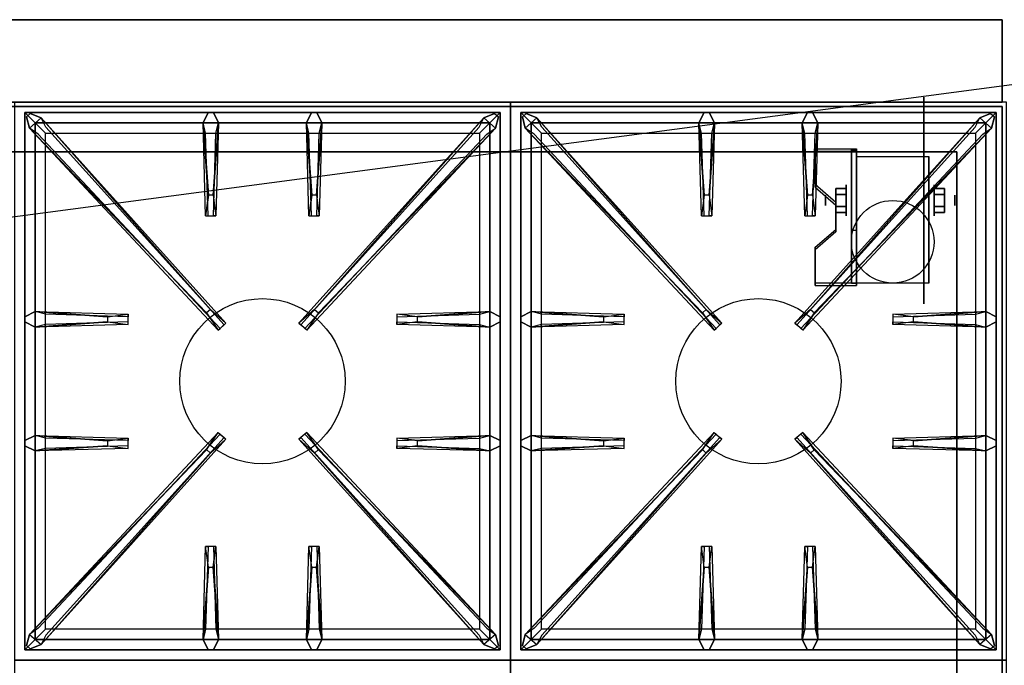
# Model space of a CAD drawing. Extents: x -155 to 155, y -20 to 20.
# Drawn here: x 119 to 143, y 5 to 20 of the extents above; entities that cross this region are included whole.
import ezdxf

# ---------------------------------------------------------------- set-up
doc = ezdxf.new("R2010")
doc.units = 0
doc.layers.get('DEFPOINTS').update_dxf_attribs({"linetype": 'CONTINUOUS'})
for name, color, linetype in [('3D', 254, 'CONTINUOUS'), ('3D-BLACK', 250, 'CONTINUOUS'), ('3D-CASTIRON', 251, 'CONTINUOUS'), ('3D-FLAT', 7, 'CONTINUOUS'), ('3D-NON', 43, 'CONTINUOUS'), ('3D-VHC', 1, 'CONTINUOUS')]:
    doc.layers.add(name, color=color, linetype=linetype)

msp = doc.modelspace()

# ---------------------------------------------------------------- linework, layer by layer
at = {"layer": '3D', "extrusion": (1, 0, 0)}
for centre, radius in [((16.125, 2.5, 139.125), 0.375), ((16.125, 2.5, 138.625), 0.125)]:
    msp.add_circle(centre, radius, dxfattribs=at)
at = {"layer": '3D', "extrusion": (-1, 0, 0)}
for centre, radius in [((-16.125, 2.5, -141.25), 0.375), ((-16.125, 2.5, -141.75), 0.125)]:
    msp.add_circle(centre, radius, dxfattribs=at)
at = {"layer": '3D', "extrusion": (1, 0, 0)}
for centre in [(16.125, 2.5, 139.375), (16.125, 2.5, 141.125)]:
    msp.add_arc(centre, 1.061, 225, 0, dxfattribs=at)
at = {"layer": '3D'}
for points in [[(139.375, 17.374, 4.087), (139.375, 17.311, 4.195), (138.375, 17.311, 4.195), (138.375, 17.374, 4.087)], [(139.375, 17.374, 4.087), (139.375, 14.126, 2.212), (139.25, 14.126, 2.212), (139.25, 17.374, 4.087)], [(139.375, 17.374, 4.087), (139.375, 17.349, 2.629), (139.25, 17.349, 2.629), (139.25, 17.374, 4.087)], [(139.375, 17.349, 2.629), (139.375, 15.401, 1.504), (139.25, 15.401, 1.504), (139.25, 17.349, 2.629)], [(138.375, 16.508, 3.587), (138.375, 16.445, 3.695), (138.875, 16.012, 3.445), (138.875, 16.075, 3.337)], [(138.875, 16.269, 2.25), (139.125, 16.269, 2.25), (139.125, 16.414, 2.5), (138.875, 16.414, 2.5)], [(138.875, 16.414, 2.5), (139.125, 16.414, 2.5), (139.125, 16.269, 2.75), (138.875, 16.269, 2.75)], [(141.5, 16.269, 2.75), (141.25, 16.269, 2.75), (141.25, 16.414, 2.5), (141.5, 16.414, 2.5)], [(141.5, 16.414, 2.5), (141.25, 16.414, 2.5), (141.25, 16.269, 2.25), (141.5, 16.269, 2.25)], [(138.875, 15.981, 2.75), (139.125, 15.981, 2.75), (139.125, 15.836, 2.5), (138.875, 15.836, 2.5)], [(138.875, 15.836, 2.5), (139.125, 15.836, 2.5), (139.125, 15.981, 2.25), (138.875, 15.981, 2.25)], [(141.5, 15.981, 2.25), (141.25, 15.981, 2.25), (141.25, 15.836, 2.5), (141.5, 15.836, 2.5)], [(141.5, 15.836, 2.5), (141.25, 15.836, 2.5), (141.25, 15.981, 2.75), (141.5, 15.981, 2.75)], [(138.875, 15.425, 2.962), (138.875, 15.363, 3.07), (138.375, 14.93, 2.82), (138.375, 14.992, 2.712)], [(139.375, 14.126, 2.212), (139.375, 15.401, 1.504), (139.25, 15.401, 1.504), (139.25, 14.126, 2.212)], [(138.375, 14.126, 2.212), (138.375, 14.064, 2.32), (139.375, 14.064, 2.32), (139.375, 14.126, 2.212)]]:
    msp.add_3dface(points, dxfattribs=at)
at = {"layer": '3D', "invisible_edges": 15}
for points in [[(139.375, 17.374, 4.087), (138.375, 17.374, 4.087), (138.375, 16.508, 3.587), (139.375, 16.508, 3.587)], [(139.375, 17.311, 4.195), (138.375, 17.311, 4.195), (138.375, 16.445, 3.695), (139.375, 16.445, 3.695)], [(138.875, 16.075, 3.337), (139.375, 16.075, 3.337), (139.375, 16.508, 3.587), (138.375, 16.508, 3.587)], [(138.875, 16.012, 3.445), (139.375, 16.012, 3.445), (139.375, 16.445, 3.695), (138.375, 16.445, 3.695)], [(139.375, 16.075, 3.337), (138.875, 16.075, 3.337), (138.875, 15.425, 2.962), (139.375, 15.425, 2.962)], [(139.375, 16.012, 3.445), (138.875, 16.012, 3.445), (138.875, 15.363, 3.07), (139.375, 15.363, 3.07)], [(138.375, 14.992, 2.712), (139.375, 14.992, 2.712), (139.375, 15.425, 2.962), (138.875, 15.425, 2.962)], [(138.375, 14.93, 2.82), (139.375, 14.93, 2.82), (139.375, 15.363, 3.07), (138.875, 15.363, 3.07)], [(139.375, 14.992, 2.712), (138.375, 14.992, 2.712), (138.375, 14.126, 2.212), (139.375, 14.126, 2.212)], [(139.375, 14.93, 2.82), (138.375, 14.93, 2.82), (138.375, 14.064, 2.32), (139.375, 14.064, 2.32)]]:
    msp.add_3dface(points, dxfattribs=at)
at = {"layer": '3D-BLACK', "extrusion": (-1, 0, 0)}
msp.add_circle((-16.125, 2.5, -141), 2.5, dxfattribs=at)
at = {"layer": '3D-CASTIRON'}
for centre in [(125, 11.75, 35.2), (137, 11.75, 35.2)]:
    msp.add_circle(centre, 2, dxfattribs=at)
for points in [[(131, 18.5, 35), (119, 18.5, 35), (119, 5, 35), (131, 5, 35)], [(143, 18.5, 35), (131, 18.5, 35), (131, 5, 35), (143, 5, 35)], [(119.25, 18.25, 35.375), (119.25, 5.25, 35.375), (119.5, 5.5, 35.375), (119.5, 18, 35.375)], [(130.75, 18.25, 35.375), (119.25, 18.25, 35.375), (119.5, 18, 35.375), (130.5, 18, 35.375)], [(119.25, 18.25, 35), (119.25, 5.25, 35), (119.25, 5.25, 35.375), (119.25, 18.25, 35.375)], [(130.75, 18.25, 35), (119.25, 18.25, 35), (119.25, 18.25, 35.375), (130.75, 18.25, 35.375)], [(123.647, 13.408, 36), (119.359, 17.876, 36), (119.288, 18.146, 35.375), (119.359, 17.876, 35.375)], [(119.641, 18.124, 35.375), (124.117, 13.154, 35.375), (124.07, 13.113, 35.25), (119.759, 17.895, 35)], [(123.69, 16.25, 36), (123.562, 18, 36), (123.688, 18.25, 35.375), (123.562, 18, 35.375)], [(130.359, 18.124, 35.375), (125.883, 13.154, 35.375), (125.93, 13.113, 35.25), (130.241, 17.895, 35)], [(126.19, 16.25, 36), (126.062, 18, 36), (126.188, 18.25, 35.375), (126.062, 18, 35.375)], [(126.353, 13.408, 36), (130.641, 17.876, 36), (130.712, 18.146, 35.375), (130.641, 17.876, 35.375)], [(130.75, 5.25, 35.375), (130.75, 18.25, 35.375), (130.5, 18, 35.375), (130.5, 5.5, 35.375)], [(130.75, 5.25, 35), (130.75, 18.25, 35), (130.75, 18.25, 35.375), (130.75, 5.25, 35.375)], [(131.25, 18.25, 35.375), (131.25, 5.25, 35.375), (131.5, 5.5, 35.375), (131.5, 18, 35.375)], [(142.75, 18.25, 35.375), (131.25, 18.25, 35.375), (131.5, 18, 35.375), (142.5, 18, 35.375)], [(131.25, 18.25, 35), (131.25, 5.25, 35), (131.25, 5.25, 35.375), (131.25, 18.25, 35.375)], [(142.75, 18.25, 35), (131.25, 18.25, 35), (131.25, 18.25, 35.375), (142.75, 18.25, 35.375)], [(135.647, 13.408, 36), (131.359, 17.876, 36), (131.288, 18.146, 35.375), (131.359, 17.876, 35.375)], [(131.641, 18.124, 35.375), (136.117, 13.154, 35.375), (136.07, 13.113, 35.25), (131.759, 17.895, 35)], [(135.69, 16.25, 36), (135.562, 18, 36), (135.688, 18.25, 35.375), (135.562, 18, 35.375)], [(142.359, 18.124, 35.375), (137.883, 13.154, 35.375), (137.93, 13.113, 35.25), (142.241, 17.895, 35)], [(138.19, 16.25, 36), (138.062, 18, 36), (138.188, 18.25, 35.375), (138.062, 18, 35.375)], [(138.353, 13.408, 36), (142.641, 17.876, 36), (142.712, 18.146, 35.375), (142.641, 17.876, 35.375)], [(142.75, 5.25, 35.375), (142.75, 18.25, 35.375), (142.5, 18, 35.375), (142.5, 5.5, 35.375)], [(142.75, 5.25, 35), (142.75, 18.25, 35), (142.75, 18.25, 35.375), (142.75, 5.25, 35.375)], [(119.5, 18, 35.375), (119.5, 5.5, 35.375), (119.75, 5.75, 35), (119.75, 17.75, 35)], [(130.5, 18, 35.375), (119.5, 18, 35.375), (119.75, 17.75, 35), (130.25, 17.75, 35)], [(123.938, 18, 35.375), (123.875, 15.75, 35.375), (123.812, 15.75, 35.25), (123.875, 17.75, 35)], [(126.438, 18, 35.375), (126.375, 15.75, 35.375), (126.312, 15.75, 35.25), (126.375, 17.75, 35)], [(130.5, 5.5, 35.375), (130.5, 18, 35.375), (130.25, 17.75, 35), (130.25, 5.75, 35)], [(131.5, 18, 35.375), (131.5, 5.5, 35.375), (131.75, 5.75, 35), (131.75, 17.75, 35)], [(142.5, 18, 35.375), (131.5, 18, 35.375), (131.75, 17.75, 35), (142.25, 17.75, 35)], [(135.938, 18, 35.375), (135.875, 15.75, 35.375), (135.812, 15.75, 35.25), (135.875, 17.75, 35)], [(138.438, 18, 35.375), (138.375, 15.75, 35.375), (138.312, 15.75, 35.25), (138.375, 17.75, 35)], [(142.5, 5.5, 35.375), (142.5, 18, 35.375), (142.25, 17.75, 35), (142.25, 5.75, 35)], [(119.5, 13.438, 35.375), (121.75, 13.375, 35.375), (121.75, 13.312, 35.25), (119.75, 13.375, 35)], [(128.75, 13.31, 36), (130.5, 13.438, 36), (130.75, 13.312, 35.375), (130.5, 13.438, 35.375)], [(131.5, 13.438, 35.375), (133.75, 13.375, 35.375), (133.75, 13.312, 35.25), (131.75, 13.375, 35)], [(140.75, 13.31, 36), (142.5, 13.438, 36), (142.75, 13.312, 35.375), (142.5, 13.438, 35.375)], [(121.25, 13.19, 36), (119.5, 13.062, 36), (119.25, 13.188, 35.375), (119.5, 13.062, 35.375)], [(130.5, 13.062, 35.375), (128.25, 13.125, 35.375), (128.25, 13.188, 35.25), (130.25, 13.125, 35)], [(133.25, 13.19, 36), (131.5, 13.062, 36), (131.25, 13.188, 35.375), (131.5, 13.062, 35.375)], [(142.5, 13.062, 35.375), (140.25, 13.125, 35.375), (140.25, 13.188, 35.25), (142.25, 13.125, 35)], [(119.5, 10.438, 35.375), (121.75, 10.375, 35.375), (121.75, 10.312, 35.25), (119.75, 10.375, 35)], [(119.641, 5.376, 35.375), (124.117, 10.346, 35.375), (124.07, 10.387, 35.25), (119.759, 5.605, 35)], [(130.359, 5.376, 35.375), (125.883, 10.346, 35.375), (125.93, 10.387, 35.25), (130.241, 5.605, 35)], [(128.75, 10.31, 36), (130.5, 10.438, 36), (130.75, 10.312, 35.375), (130.5, 10.438, 35.375)], [(131.5, 10.438, 35.375), (133.75, 10.375, 35.375), (133.75, 10.312, 35.25), (131.75, 10.375, 35)], [(131.641, 5.376, 35.375), (136.117, 10.346, 35.375), (136.07, 10.387, 35.25), (131.759, 5.605, 35)], [(142.359, 5.376, 35.375), (137.883, 10.346, 35.375), (137.93, 10.387, 35.25), (142.241, 5.605, 35)], [(140.75, 10.31, 36), (142.5, 10.438, 36), (142.75, 10.312, 35.375), (142.5, 10.438, 35.375)], [(121.25, 10.19, 36), (119.5, 10.062, 36), (119.25, 10.188, 35.375), (119.5, 10.062, 35.375)], [(123.647, 10.092, 36), (119.359, 5.624, 36), (119.288, 5.354, 35.375), (119.359, 5.624, 35.375)], [(126.353, 10.092, 36), (130.641, 5.624, 36), (130.712, 5.354, 35.375), (130.641, 5.624, 35.375)], [(130.5, 10.062, 35.375), (128.25, 10.125, 35.375), (128.25, 10.188, 35.25), (130.25, 10.125, 35)], [(133.25, 10.19, 36), (131.5, 10.062, 36), (131.25, 10.188, 35.375), (131.5, 10.062, 35.375)], [(135.647, 10.092, 36), (131.359, 5.624, 36), (131.288, 5.354, 35.375), (131.359, 5.624, 35.375)], [(138.353, 10.092, 36), (142.641, 5.624, 36), (142.712, 5.354, 35.375), (142.641, 5.624, 35.375)], [(142.5, 10.062, 35.375), (140.25, 10.125, 35.375), (140.25, 10.188, 35.25), (142.25, 10.125, 35)], [(123.562, 5.5, 35.375), (123.625, 7.75, 35.375), (123.688, 7.75, 35.25), (123.625, 5.75, 35)], [(126.062, 5.5, 35.375), (126.125, 7.75, 35.375), (126.188, 7.75, 35.25), (126.125, 5.75, 35)], [(135.562, 5.5, 35.375), (135.625, 7.75, 35.375), (135.688, 7.75, 35.25), (135.625, 5.75, 35)], [(138.062, 5.5, 35.375), (138.125, 7.75, 35.375), (138.188, 7.75, 35.25), (138.125, 5.75, 35)], [(123.81, 7.25, 36), (123.938, 5.5, 36), (123.812, 5.25, 35.375), (123.938, 5.5, 35.375)], [(126.31, 7.25, 36), (126.438, 5.5, 36), (126.312, 5.25, 35.375), (126.438, 5.5, 35.375)], [(135.81, 7.25, 36), (135.938, 5.5, 36), (135.812, 5.25, 35.375), (135.938, 5.5, 35.375)], [(138.31, 7.25, 36), (138.438, 5.5, 36), (138.312, 5.25, 35.375), (138.438, 5.5, 35.375)], [(119.5, 5.5, 35.375), (130.5, 5.5, 35.375), (130.25, 5.75, 35), (119.75, 5.75, 35)], [(131.5, 5.5, 35.375), (142.5, 5.5, 35.375), (142.25, 5.75, 35), (131.75, 5.75, 35)], [(119.25, 5.25, 35.375), (130.75, 5.25, 35.375), (130.5, 5.5, 35.375), (119.5, 5.5, 35.375)], [(131.25, 5.25, 35.375), (142.75, 5.25, 35.375), (142.5, 5.5, 35.375), (131.5, 5.5, 35.375)], [(119.25, 5.25, 35), (130.75, 5.25, 35), (130.75, 5.25, 35.375), (119.25, 5.25, 35.375)], [(131.25, 5.25, 35), (142.75, 5.25, 35), (142.75, 5.25, 35.375), (131.25, 5.25, 35.375)], [(131, 5, 35), (119, 5, 35), (119, -8.5, 35), (131, -8.5, 35)], [(143, 5, 35), (131, 5, 35), (131, -8.5, 35), (143, -8.5, 35)]]:
    msp.add_3dface(points, dxfattribs=at)
for points, invisible_edges in [([(119.359, 17.876, 36), (119.641, 18.124, 36), (119.382, 18.229, 35.375), (119.288, 18.146, 35.375)], 10), ([(123.738, 13.487, 36), (123.646, 13.406, 36), (119.359, 17.876, 36), (119.641, 18.124, 36)], 13), ([(123.738, 13.487, 36), (119.641, 18.124, 36), (119.382, 18.229, 35.375), (119.641, 18.124, 35.375)], 8), ([(119.641, 18.124, 35.375), (123.738, 13.487, 36), (124.117, 13.154, 35.375), (119.641, 18.124, 35.375)], 4), ([(123.562, 18, 36), (123.938, 18, 36), (123.812, 18.25, 35.375), (123.688, 18.25, 35.375)], 10), ([(123.81, 16.25, 36), (123.938, 18, 36), (123.812, 18.25, 35.375), (123.938, 18, 35.375)], 8), ([(130.359, 18.124, 35.375), (126.262, 13.487, 36), (125.883, 13.154, 35.375), (130.359, 18.124, 35.375)], 4), ([(126.062, 18, 36), (126.438, 18, 36), (126.312, 18.25, 35.375), (126.188, 18.25, 35.375)], 10), ([(126.262, 13.487, 36), (130.359, 18.124, 36), (130.618, 18.229, 35.375), (130.359, 18.124, 35.375)], 8), ([(126.262, 13.487, 36), (126.354, 13.406, 36), (130.641, 17.876, 36), (130.359, 18.124, 36)], 13), ([(126.31, 16.25, 36), (126.438, 18, 36), (126.312, 18.25, 35.375), (126.438, 18, 35.375)], 8), ([(130.641, 17.876, 36), (130.359, 18.124, 36), (130.618, 18.229, 35.375), (130.712, 18.146, 35.375)], 10), ([(131.359, 17.876, 36), (131.641, 18.124, 36), (131.382, 18.229, 35.375), (131.288, 18.146, 35.375)], 10), ([(135.738, 13.487, 36), (135.646, 13.406, 36), (131.359, 17.876, 36), (131.641, 18.124, 36)], 13), ([(135.738, 13.487, 36), (131.641, 18.124, 36), (131.382, 18.229, 35.375), (131.641, 18.124, 35.375)], 8), ([(131.641, 18.124, 35.375), (135.738, 13.487, 36), (136.117, 13.154, 35.375), (131.641, 18.124, 35.375)], 4), ([(135.562, 18, 36), (135.938, 18, 36), (135.812, 18.25, 35.375), (135.688, 18.25, 35.375)], 10), ([(135.81, 16.25, 36), (135.938, 18, 36), (135.812, 18.25, 35.375), (135.938, 18, 35.375)], 8), ([(142.359, 18.124, 35.375), (138.262, 13.487, 36), (137.883, 13.154, 35.375), (142.359, 18.124, 35.375)], 4), ([(138.062, 18, 36), (138.438, 18, 36), (138.312, 18.25, 35.375), (138.188, 18.25, 35.375)], 10), ([(138.262, 13.487, 36), (142.359, 18.124, 36), (142.618, 18.229, 35.375), (142.359, 18.124, 35.375)], 8), ([(138.262, 13.487, 36), (138.354, 13.406, 36), (142.641, 17.876, 36), (142.359, 18.124, 36)], 13), ([(138.31, 16.25, 36), (138.438, 18, 36), (138.312, 18.25, 35.375), (138.438, 18, 35.375)], 8), ([(142.641, 17.876, 36), (142.359, 18.124, 36), (142.618, 18.229, 35.375), (142.712, 18.146, 35.375)], 10), ([(119.359, 17.876, 35.375), (123.647, 13.408, 36), (123.929, 12.989, 35.375), (119.359, 17.876, 35.375)], 1), ([(119.359, 17.876, 35.375), (123.929, 12.989, 35.375), (123.976, 13.03, 35.25), (119.571, 17.73, 35)], 1), ([(123.562, 18, 35.375), (123.69, 16.25, 36), (123.625, 15.75, 35.375), (123.562, 18, 35.375)], 1), ([(123.562, 18, 35.375), (123.625, 15.75, 35.375), (123.688, 15.75, 35.25), (123.625, 17.75, 35)], 1), ([(123.81, 16.25, 36), (123.688, 16.25, 36), (123.562, 18, 36), (123.938, 18, 36)], 13), ([(123.938, 18, 35.375), (123.81, 16.25, 36), (123.875, 15.75, 35.375), (123.938, 18, 35.375)], 4), ([(130.641, 17.876, 35.375), (126.071, 12.989, 35.375), (126.024, 13.03, 35.25), (130.429, 17.73, 35)], 1), ([(126.062, 18, 35.375), (126.19, 16.25, 36), (126.125, 15.75, 35.375), (126.062, 18, 35.375)], 1), ([(126.062, 18, 35.375), (126.125, 15.75, 35.375), (126.188, 15.75, 35.25), (126.125, 17.75, 35)], 1), ([(126.31, 16.25, 36), (126.188, 16.25, 36), (126.062, 18, 36), (126.438, 18, 36)], 13), ([(130.641, 17.876, 35.375), (126.353, 13.408, 36), (126.071, 12.989, 35.375), (130.641, 17.876, 35.375)], 1), ([(126.438, 18, 35.375), (126.31, 16.25, 36), (126.375, 15.75, 35.375), (126.438, 18, 35.375)], 4), ([(131.359, 17.876, 35.375), (135.647, 13.408, 36), (135.929, 12.989, 35.375), (131.359, 17.876, 35.375)], 1), ([(131.359, 17.876, 35.375), (135.929, 12.989, 35.375), (135.976, 13.03, 35.25), (131.571, 17.73, 35)], 1), ([(135.562, 18, 35.375), (135.69, 16.25, 36), (135.625, 15.75, 35.375), (135.562, 18, 35.375)], 1), ([(135.562, 18, 35.375), (135.625, 15.75, 35.375), (135.688, 15.75, 35.25), (135.625, 17.75, 35)], 1), ([(135.81, 16.25, 36), (135.688, 16.25, 36), (135.562, 18, 36), (135.938, 18, 36)], 13), ([(135.938, 18, 35.375), (135.81, 16.25, 36), (135.875, 15.75, 35.375), (135.938, 18, 35.375)], 4), ([(142.641, 17.876, 35.375), (138.071, 12.989, 35.375), (138.024, 13.03, 35.25), (142.429, 17.73, 35)], 1), ([(138.062, 18, 35.375), (138.19, 16.25, 36), (138.125, 15.75, 35.375), (138.062, 18, 35.375)], 1), ([(138.062, 18, 35.375), (138.125, 15.75, 35.375), (138.188, 15.75, 35.25), (138.125, 17.75, 35)], 1), ([(138.31, 16.25, 36), (138.188, 16.25, 36), (138.062, 18, 36), (138.438, 18, 36)], 13), ([(142.641, 17.876, 35.375), (138.353, 13.408, 36), (138.071, 12.989, 35.375), (142.641, 17.876, 35.375)], 1), ([(138.438, 18, 35.375), (138.31, 16.25, 36), (138.375, 15.75, 35.375), (138.438, 18, 35.375)], 4), ([(123.625, 15.75, 35.375), (123.875, 15.75, 35.375), (123.81, 16.25, 36), (123.688, 16.25, 36)], 2), ([(126.125, 15.75, 35.375), (126.375, 15.75, 35.375), (126.31, 16.25, 36), (126.188, 16.25, 36)], 2), ([(135.625, 15.75, 35.375), (135.875, 15.75, 35.375), (135.81, 16.25, 36), (135.688, 16.25, 36)], 2), ([(138.125, 15.75, 35.375), (138.375, 15.75, 35.375), (138.31, 16.25, 36), (138.188, 16.25, 36)], 2), ([(123.688, 15.75, 35.25), (123.812, 15.75, 35.25), (123.875, 15.75, 35.375), (123.625, 15.75, 35.375)], 14), ([(126.188, 15.75, 35.25), (126.312, 15.75, 35.25), (126.375, 15.75, 35.375), (126.125, 15.75, 35.375)], 14), ([(135.688, 15.75, 35.25), (135.812, 15.75, 35.25), (135.875, 15.75, 35.375), (135.625, 15.75, 35.375)], 14), ([(138.188, 15.75, 35.25), (138.312, 15.75, 35.25), (138.375, 15.75, 35.375), (138.125, 15.75, 35.375)], 14), ([(121.25, 13.31, 36), (119.5, 13.438, 36), (119.25, 13.312, 35.375), (119.5, 13.438, 35.375)], 8), ([(119.5, 13.062, 36), (119.5, 13.438, 36), (119.25, 13.312, 35.375), (119.25, 13.188, 35.375)], 10), ([(119.5, 13.438, 35.375), (121.25, 13.31, 36), (121.75, 13.375, 35.375), (119.5, 13.438, 35.375)], 4), ([(121.25, 13.31, 36), (121.25, 13.188, 36), (119.5, 13.062, 36), (119.5, 13.438, 36)], 13), ([(121.75, 13.125, 35.375), (121.75, 13.375, 35.375), (121.25, 13.31, 36), (121.25, 13.188, 36)], 2), ([(121.75, 13.188, 35.25), (121.75, 13.312, 35.25), (121.75, 13.375, 35.375), (121.75, 13.125, 35.375)], 14), ([(123.929, 12.989, 35.375), (124.117, 13.154, 35.375), (123.738, 13.487, 36), (123.646, 13.406, 36)], 2), ([(126.071, 12.989, 35.375), (125.883, 13.154, 35.375), (126.262, 13.487, 36), (126.354, 13.406, 36)], 2), ([(130.5, 13.438, 35.375), (128.75, 13.31, 36), (128.25, 13.375, 35.375), (130.5, 13.438, 35.375)], 1), ([(130.5, 13.438, 35.375), (128.25, 13.375, 35.375), (128.25, 13.312, 35.25), (130.25, 13.375, 35)], 1), ([(128.25, 13.375, 35.375), (128.25, 13.125, 35.375), (128.75, 13.19, 36), (128.75, 13.312, 36)], 2), ([(128.25, 13.312, 35.25), (128.25, 13.188, 35.25), (128.25, 13.125, 35.375), (128.25, 13.375, 35.375)], 14), ([(128.75, 13.19, 36), (128.75, 13.312, 36), (130.5, 13.438, 36), (130.5, 13.062, 36)], 13), ([(130.5, 13.438, 36), (130.5, 13.062, 36), (130.75, 13.188, 35.375), (130.75, 13.312, 35.375)], 10), ([(133.25, 13.31, 36), (131.5, 13.438, 36), (131.25, 13.312, 35.375), (131.5, 13.438, 35.375)], 8), ([(131.5, 13.062, 36), (131.5, 13.438, 36), (131.25, 13.312, 35.375), (131.25, 13.188, 35.375)], 10), ([(131.5, 13.438, 35.375), (133.25, 13.31, 36), (133.75, 13.375, 35.375), (131.5, 13.438, 35.375)], 4), ([(133.25, 13.31, 36), (133.25, 13.188, 36), (131.5, 13.062, 36), (131.5, 13.438, 36)], 13), ([(133.75, 13.125, 35.375), (133.75, 13.375, 35.375), (133.25, 13.31, 36), (133.25, 13.188, 36)], 2), ([(133.75, 13.188, 35.25), (133.75, 13.312, 35.25), (133.75, 13.375, 35.375), (133.75, 13.125, 35.375)], 14), ([(135.929, 12.989, 35.375), (136.117, 13.154, 35.375), (135.738, 13.487, 36), (135.646, 13.406, 36)], 2), ([(138.071, 12.989, 35.375), (137.883, 13.154, 35.375), (138.262, 13.487, 36), (138.354, 13.406, 36)], 2), ([(142.5, 13.438, 35.375), (140.75, 13.31, 36), (140.25, 13.375, 35.375), (142.5, 13.438, 35.375)], 1), ([(142.5, 13.438, 35.375), (140.25, 13.375, 35.375), (140.25, 13.312, 35.25), (142.25, 13.375, 35)], 1), ([(140.25, 13.375, 35.375), (140.25, 13.125, 35.375), (140.75, 13.19, 36), (140.75, 13.312, 36)], 2), ([(140.25, 13.312, 35.25), (140.25, 13.188, 35.25), (140.25, 13.125, 35.375), (140.25, 13.375, 35.375)], 14), ([(140.75, 13.19, 36), (140.75, 13.312, 36), (142.5, 13.438, 36), (142.5, 13.062, 36)], 13), ([(142.5, 13.438, 36), (142.5, 13.062, 36), (142.75, 13.188, 35.375), (142.75, 13.312, 35.375)], 10), ([(119.5, 13.062, 35.375), (121.25, 13.19, 36), (121.75, 13.125, 35.375), (119.5, 13.062, 35.375)], 1), ([(119.5, 13.062, 35.375), (121.75, 13.125, 35.375), (121.75, 13.188, 35.25), (119.75, 13.125, 35)], 1), ([(123.976, 13.03, 35.25), (124.07, 13.113, 35.25), (124.117, 13.154, 35.375), (123.929, 12.989, 35.375)], 14), ([(126.024, 13.03, 35.25), (125.93, 13.113, 35.25), (125.883, 13.154, 35.375), (126.071, 12.989, 35.375)], 14), ([(130.5, 13.062, 35.375), (128.75, 13.19, 36), (128.25, 13.125, 35.375), (130.5, 13.062, 35.375)], 4), ([(128.75, 13.19, 36), (130.5, 13.062, 36), (130.75, 13.188, 35.375), (130.5, 13.062, 35.375)], 8), ([(131.5, 13.062, 35.375), (133.25, 13.19, 36), (133.75, 13.125, 35.375), (131.5, 13.062, 35.375)], 1), ([(131.5, 13.062, 35.375), (133.75, 13.125, 35.375), (133.75, 13.188, 35.25), (131.75, 13.125, 35)], 1), ([(135.976, 13.03, 35.25), (136.07, 13.113, 35.25), (136.117, 13.154, 35.375), (135.929, 12.989, 35.375)], 14), ([(138.024, 13.03, 35.25), (137.93, 13.113, 35.25), (137.883, 13.154, 35.375), (138.071, 12.989, 35.375)], 14), ([(142.5, 13.062, 35.375), (140.75, 13.19, 36), (140.25, 13.125, 35.375), (142.5, 13.062, 35.375)], 4), ([(140.75, 13.19, 36), (142.5, 13.062, 36), (142.75, 13.188, 35.375), (142.5, 13.062, 35.375)], 8), ([(119.359, 5.624, 35.375), (123.647, 10.092, 36), (123.929, 10.511, 35.375), (119.359, 5.624, 35.375)], 1), ([(119.359, 5.624, 35.375), (123.929, 10.511, 35.375), (123.976, 10.47, 35.25), (119.571, 5.77, 35)], 1), ([(123.929, 10.511, 35.375), (124.117, 10.346, 35.375), (123.738, 10.013, 36), (123.646, 10.094, 36)], 2), ([(123.976, 10.47, 35.25), (124.07, 10.387, 35.25), (124.117, 10.346, 35.375), (123.929, 10.511, 35.375)], 14), ([(126.071, 10.511, 35.375), (125.883, 10.346, 35.375), (126.262, 10.013, 36), (126.354, 10.094, 36)], 2), ([(126.024, 10.47, 35.25), (125.93, 10.387, 35.25), (125.883, 10.346, 35.375), (126.071, 10.511, 35.375)], 14), ([(130.641, 5.624, 35.375), (126.071, 10.511, 35.375), (126.024, 10.47, 35.25), (130.429, 5.77, 35)], 1), ([(130.641, 5.624, 35.375), (126.353, 10.092, 36), (126.071, 10.511, 35.375), (130.641, 5.624, 35.375)], 1), ([(131.359, 5.624, 35.375), (135.647, 10.092, 36), (135.929, 10.511, 35.375), (131.359, 5.624, 35.375)], 1), ([(131.359, 5.624, 35.375), (135.929, 10.511, 35.375), (135.976, 10.47, 35.25), (131.571, 5.77, 35)], 1), ([(135.929, 10.511, 35.375), (136.117, 10.346, 35.375), (135.738, 10.013, 36), (135.646, 10.094, 36)], 2), ([(135.976, 10.47, 35.25), (136.07, 10.387, 35.25), (136.117, 10.346, 35.375), (135.929, 10.511, 35.375)], 14), ([(138.071, 10.511, 35.375), (137.883, 10.346, 35.375), (138.262, 10.013, 36), (138.354, 10.094, 36)], 2), ([(138.024, 10.47, 35.25), (137.93, 10.387, 35.25), (137.883, 10.346, 35.375), (138.071, 10.511, 35.375)], 14), ([(142.641, 5.624, 35.375), (138.071, 10.511, 35.375), (138.024, 10.47, 35.25), (142.429, 5.77, 35)], 1), ([(142.641, 5.624, 35.375), (138.353, 10.092, 36), (138.071, 10.511, 35.375), (142.641, 5.624, 35.375)], 1), ([(121.25, 10.31, 36), (119.5, 10.438, 36), (119.25, 10.312, 35.375), (119.5, 10.438, 35.375)], 8), ([(119.5, 10.062, 36), (119.5, 10.438, 36), (119.25, 10.312, 35.375), (119.25, 10.188, 35.375)], 10), ([(119.5, 10.438, 35.375), (121.25, 10.31, 36), (121.75, 10.375, 35.375), (119.5, 10.438, 35.375)], 4), ([(121.25, 10.31, 36), (121.25, 10.188, 36), (119.5, 10.062, 36), (119.5, 10.438, 36)], 13), ([(119.641, 5.376, 35.375), (123.738, 10.013, 36), (124.117, 10.346, 35.375), (119.641, 5.376, 35.375)], 4), ([(121.75, 10.125, 35.375), (121.75, 10.375, 35.375), (121.25, 10.31, 36), (121.25, 10.188, 36)], 2), ([(121.75, 10.188, 35.25), (121.75, 10.312, 35.25), (121.75, 10.375, 35.375), (121.75, 10.125, 35.375)], 14), ([(130.359, 5.376, 35.375), (126.262, 10.013, 36), (125.883, 10.346, 35.375), (130.359, 5.376, 35.375)], 4), ([(130.5, 10.438, 35.375), (128.75, 10.31, 36), (128.25, 10.375, 35.375), (130.5, 10.438, 35.375)], 1), ([(130.5, 10.438, 35.375), (128.25, 10.375, 35.375), (128.25, 10.312, 35.25), (130.25, 10.375, 35)], 1), ([(128.25, 10.375, 35.375), (128.25, 10.125, 35.375), (128.75, 10.19, 36), (128.75, 10.312, 36)], 2), ([(128.25, 10.312, 35.25), (128.25, 10.188, 35.25), (128.25, 10.125, 35.375), (128.25, 10.375, 35.375)], 14), ([(128.75, 10.19, 36), (128.75, 10.312, 36), (130.5, 10.438, 36), (130.5, 10.062, 36)], 13), ([(130.5, 10.438, 36), (130.5, 10.062, 36), (130.75, 10.188, 35.375), (130.75, 10.312, 35.375)], 10), ([(133.25, 10.31, 36), (131.5, 10.438, 36), (131.25, 10.312, 35.375), (131.5, 10.438, 35.375)], 8), ([(131.5, 10.062, 36), (131.5, 10.438, 36), (131.25, 10.312, 35.375), (131.25, 10.188, 35.375)], 10), ([(131.5, 10.438, 35.375), (133.25, 10.31, 36), (133.75, 10.375, 35.375), (131.5, 10.438, 35.375)], 4), ([(133.25, 10.31, 36), (133.25, 10.188, 36), (131.5, 10.062, 36), (131.5, 10.438, 36)], 13), ([(131.641, 5.376, 35.375), (135.738, 10.013, 36), (136.117, 10.346, 35.375), (131.641, 5.376, 35.375)], 4), ([(133.75, 10.125, 35.375), (133.75, 10.375, 35.375), (133.25, 10.31, 36), (133.25, 10.188, 36)], 2), ([(133.75, 10.188, 35.25), (133.75, 10.312, 35.25), (133.75, 10.375, 35.375), (133.75, 10.125, 35.375)], 14), ([(142.359, 5.376, 35.375), (138.262, 10.013, 36), (137.883, 10.346, 35.375), (142.359, 5.376, 35.375)], 4), ([(142.5, 10.438, 35.375), (140.75, 10.31, 36), (140.25, 10.375, 35.375), (142.5, 10.438, 35.375)], 1), ([(142.5, 10.438, 35.375), (140.25, 10.375, 35.375), (140.25, 10.312, 35.25), (142.25, 10.375, 35)], 1), ([(140.25, 10.375, 35.375), (140.25, 10.125, 35.375), (140.75, 10.19, 36), (140.75, 10.312, 36)], 2), ([(140.25, 10.312, 35.25), (140.25, 10.188, 35.25), (140.25, 10.125, 35.375), (140.25, 10.375, 35.375)], 14), ([(140.75, 10.19, 36), (140.75, 10.312, 36), (142.5, 10.438, 36), (142.5, 10.062, 36)], 13), ([(142.5, 10.438, 36), (142.5, 10.062, 36), (142.75, 10.188, 35.375), (142.75, 10.312, 35.375)], 10), ([(123.738, 10.013, 36), (123.646, 10.094, 36), (119.359, 5.624, 36), (119.641, 5.376, 36)], 13), ([(123.738, 10.013, 36), (119.641, 5.376, 36), (119.382, 5.271, 35.375), (119.641, 5.376, 35.375)], 8), ([(119.5, 10.062, 35.375), (121.25, 10.19, 36), (121.75, 10.125, 35.375), (119.5, 10.062, 35.375)], 1), ([(119.5, 10.062, 35.375), (121.75, 10.125, 35.375), (121.75, 10.188, 35.25), (119.75, 10.125, 35)], 1), ([(126.262, 10.013, 36), (126.354, 10.094, 36), (130.641, 5.624, 36), (130.359, 5.376, 36)], 13), ([(126.262, 10.013, 36), (130.359, 5.376, 36), (130.618, 5.271, 35.375), (130.359, 5.376, 35.375)], 8), ([(130.5, 10.062, 35.375), (128.75, 10.19, 36), (128.25, 10.125, 35.375), (130.5, 10.062, 35.375)], 4), ([(128.75, 10.19, 36), (130.5, 10.062, 36), (130.75, 10.188, 35.375), (130.5, 10.062, 35.375)], 8), ([(135.738, 10.013, 36), (135.646, 10.094, 36), (131.359, 5.624, 36), (131.641, 5.376, 36)], 13), ([(135.738, 10.013, 36), (131.641, 5.376, 36), (131.382, 5.271, 35.375), (131.641, 5.376, 35.375)], 8), ([(131.5, 10.062, 35.375), (133.25, 10.19, 36), (133.75, 10.125, 35.375), (131.5, 10.062, 35.375)], 1), ([(131.5, 10.062, 35.375), (133.75, 10.125, 35.375), (133.75, 10.188, 35.25), (131.75, 10.125, 35)], 1), ([(138.262, 10.013, 36), (138.354, 10.094, 36), (142.641, 5.624, 36), (142.359, 5.376, 36)], 13), ([(138.262, 10.013, 36), (142.359, 5.376, 36), (142.618, 5.271, 35.375), (142.359, 5.376, 35.375)], 8), ([(142.5, 10.062, 35.375), (140.75, 10.19, 36), (140.25, 10.125, 35.375), (142.5, 10.062, 35.375)], 4), ([(140.75, 10.19, 36), (142.5, 10.062, 36), (142.75, 10.188, 35.375), (142.5, 10.062, 35.375)], 8), ([(123.562, 5.5, 35.375), (123.69, 7.25, 36), (123.625, 7.75, 35.375), (123.562, 5.5, 35.375)], 4), ([(123.875, 7.75, 35.375), (123.625, 7.75, 35.375), (123.69, 7.25, 36), (123.812, 7.25, 36)], 2), ([(123.812, 7.75, 35.25), (123.688, 7.75, 35.25), (123.625, 7.75, 35.375), (123.875, 7.75, 35.375)], 14), ([(123.938, 5.5, 35.375), (123.81, 7.25, 36), (123.875, 7.75, 35.375), (123.938, 5.5, 35.375)], 1), ([(123.938, 5.5, 35.375), (123.875, 7.75, 35.375), (123.812, 7.75, 35.25), (123.875, 5.75, 35)], 1), ([(126.062, 5.5, 35.375), (126.19, 7.25, 36), (126.125, 7.75, 35.375), (126.062, 5.5, 35.375)], 4), ([(126.375, 7.75, 35.375), (126.125, 7.75, 35.375), (126.19, 7.25, 36), (126.312, 7.25, 36)], 2), ([(126.312, 7.75, 35.25), (126.188, 7.75, 35.25), (126.125, 7.75, 35.375), (126.375, 7.75, 35.375)], 14), ([(126.438, 5.5, 35.375), (126.31, 7.25, 36), (126.375, 7.75, 35.375), (126.438, 5.5, 35.375)], 1), ([(126.438, 5.5, 35.375), (126.375, 7.75, 35.375), (126.312, 7.75, 35.25), (126.375, 5.75, 35)], 1), ([(135.562, 5.5, 35.375), (135.69, 7.25, 36), (135.625, 7.75, 35.375), (135.562, 5.5, 35.375)], 4), ([(135.875, 7.75, 35.375), (135.625, 7.75, 35.375), (135.69, 7.25, 36), (135.812, 7.25, 36)], 2), ([(135.812, 7.75, 35.25), (135.688, 7.75, 35.25), (135.625, 7.75, 35.375), (135.875, 7.75, 35.375)], 14), ([(135.938, 5.5, 35.375), (135.81, 7.25, 36), (135.875, 7.75, 35.375), (135.938, 5.5, 35.375)], 1), ([(135.938, 5.5, 35.375), (135.875, 7.75, 35.375), (135.812, 7.75, 35.25), (135.875, 5.75, 35)], 1), ([(138.062, 5.5, 35.375), (138.19, 7.25, 36), (138.125, 7.75, 35.375), (138.062, 5.5, 35.375)], 4), ([(138.375, 7.75, 35.375), (138.125, 7.75, 35.375), (138.19, 7.25, 36), (138.312, 7.25, 36)], 2), ([(138.312, 7.75, 35.25), (138.188, 7.75, 35.25), (138.125, 7.75, 35.375), (138.375, 7.75, 35.375)], 14), ([(138.438, 5.5, 35.375), (138.31, 7.25, 36), (138.375, 7.75, 35.375), (138.438, 5.5, 35.375)], 1), ([(138.438, 5.5, 35.375), (138.375, 7.75, 35.375), (138.312, 7.75, 35.25), (138.375, 5.75, 35)], 1), ([(123.69, 7.25, 36), (123.562, 5.5, 36), (123.688, 5.25, 35.375), (123.562, 5.5, 35.375)], 8), ([(123.69, 7.25, 36), (123.812, 7.25, 36), (123.938, 5.5, 36), (123.562, 5.5, 36)], 13), ([(126.19, 7.25, 36), (126.062, 5.5, 36), (126.188, 5.25, 35.375), (126.062, 5.5, 35.375)], 8), ([(126.19, 7.25, 36), (126.312, 7.25, 36), (126.438, 5.5, 36), (126.062, 5.5, 36)], 13), ([(135.69, 7.25, 36), (135.562, 5.5, 36), (135.688, 5.25, 35.375), (135.562, 5.5, 35.375)], 8), ([(135.69, 7.25, 36), (135.812, 7.25, 36), (135.938, 5.5, 36), (135.562, 5.5, 36)], 13), ([(138.19, 7.25, 36), (138.062, 5.5, 36), (138.188, 5.25, 35.375), (138.062, 5.5, 35.375)], 8), ([(138.19, 7.25, 36), (138.312, 7.25, 36), (138.438, 5.5, 36), (138.062, 5.5, 36)], 13), ([(119.359, 5.624, 36), (119.641, 5.376, 36), (119.382, 5.271, 35.375), (119.288, 5.354, 35.375)], 10), ([(123.938, 5.5, 36), (123.562, 5.5, 36), (123.688, 5.25, 35.375), (123.812, 5.25, 35.375)], 10), ([(126.438, 5.5, 36), (126.062, 5.5, 36), (126.188, 5.25, 35.375), (126.312, 5.25, 35.375)], 10), ([(130.641, 5.624, 36), (130.359, 5.376, 36), (130.618, 5.271, 35.375), (130.712, 5.354, 35.375)], 10), ([(131.359, 5.624, 36), (131.641, 5.376, 36), (131.382, 5.271, 35.375), (131.288, 5.354, 35.375)], 10), ([(135.938, 5.5, 36), (135.562, 5.5, 36), (135.688, 5.25, 35.375), (135.812, 5.25, 35.375)], 10), ([(138.438, 5.5, 36), (138.062, 5.5, 36), (138.188, 5.25, 35.375), (138.312, 5.25, 35.375)], 10), ([(142.641, 5.624, 36), (142.359, 5.376, 36), (142.618, 5.271, 35.375), (142.712, 5.354, 35.375)], 10)]:
    msp.add_3dface(points, dxfattribs=dict(at, invisible_edges=invisible_edges))
at = {"layer": '3D-FLAT'}
msp.add_circle((140.25, 15.125, 5.75), 1, dxfattribs=at)
for points in [[(142.9, 20.5, 36), (107.1, 20.5, 36), (107.1, 18.5, 36), (142.9, 18.5, 36)], [(142.9, 20.5, 35), (107.1, 20.5, 35), (107.1, 18.5, 35), (142.9, 18.5, 35)], [(142.9, 20.5, 35), (107.1, 20.5, 35), (107.1, 18.5, 35), (142.9, 18.5, 35)], [(142.9, 20.5, 27), (107.1, 20.5, 27), (107.1, 18.5, 27), (142.9, 18.5, 27)], [(141.8, 17.3, 16.75), (141.8, -10, 16.75), (108.2, -10, 16.75), (108.2, 17.3, 16.75)], [(141.8, 17.3, 16), (141.8, -10, 16), (108.2, -10, 16), (108.2, 17.3, 16)], [(139.375, 17.186, 5.75), (141.125, 17.186, 5.75), (141.125, 14.125, 5.75), (139.375, 14.125, 5.75)], [(138.875, 15.981, 2.25), (139.125, 15.981, 2.25), (139.125, 16.269, 2.25), (138.875, 16.269, 2.25)], [(138.875, 16.269, 2.75), (139.125, 16.269, 2.75), (139.125, 15.981, 2.75), (138.875, 15.981, 2.75)], [(141.5, 16.269, 2.25), (141.25, 16.269, 2.25), (141.25, 15.981, 2.25), (141.5, 15.981, 2.25)], [(141.5, 15.981, 2.75), (141.25, 15.981, 2.75), (141.25, 16.269, 2.75), (141.5, 16.269, 2.75)]]:
    msp.add_3dface(points, dxfattribs=at)
at = {"layer": '3D-NON'}
for points in [[(142.9, 20.5, 36), (142.9, 20.5, 40), (107.1, 20.5, 40), (107.1, 20.5, 36)], [(142.9, 20.5, 35), (107.1, 20.5, 35), (107.1, 20.5, 36), (142.9, 20.5, 36)], [(142.9, 20.5, 27), (107.1, 20.5, 27), (107.1, 20.5, 35), (142.9, 20.5, 35)], [(142.9, 20.5, 36), (142.9, 20.5, 40), (142.9, 18.5, 40), (142.9, 18.5, 36)], [(142.9, 20.5, 35), (142.9, 18.5, 35), (142.9, 18.5, 36), (142.9, 20.5, 36)], [(142.9, 20.5, 27), (142.9, 18.5, 27), (142.9, 18.5, 35), (142.9, 20.5, 35)], [(142.9, 18.5, 36), (142.9, 18.5, 40), (107.1, 18.5, 40), (107.1, 18.5, 36)], [(142.9, 18.5, 35), (107.1, 18.5, 35), (107.1, 18.5, 36), (142.9, 18.5, 36)], [(142.9, 18.5, 27), (107.1, 18.5, 27), (107.1, 18.5, 35), (142.9, 18.5, 35)], [(142.9, 18.4, 27), (142.9, 18.4, 35), (107.1, 18.4, 35), (107.1, 18.4, 27)], [(142.9, 18.4, 27), (142.9, 18.4, 35), (142.9, -8.5, 35), (142.9, -8.5, 27)], [(141.8, 17.3, 16), (108.2, 17.3, 16), (108.2, 17.3, 16.75), (141.8, 17.3, 16.75)], [(138.375, 17.374, 4.087), (138.375, 17.311, 4.195), (138.375, 16.445, 3.695), (138.375, 16.508, 3.587)], [(139.25, 17.374, 4.087), (139.25, 17.349, 2.629), (139.25, 15.401, 1.504), (139.25, 14.126, 2.212)], [(139.375, 17.374, 4.087), (139.375, 17.311, 4.195), (139.375, 14.064, 2.32), (139.375, 14.126, 2.212)], [(139.375, 17.374, 4.087), (139.375, 17.349, 2.629), (139.375, 15.401, 1.504), (139.375, 14.126, 2.212)], [(139.375, 17.186, 2.5), (139.375, 17.186, 2.5), (139.375, 17.186, 5.75)], [(141.125, 17.186, 2.5), (141.125, 17.186, 2.5), (141.125, 17.186, 5.75)], [(141.8, 17.3, 16), (141.8, -10, 16), (141.8, -10, 16.75), (141.8, 17.3, 16.75)], [(138.875, 16.075, 3.337), (138.875, 16.012, 3.445), (138.875, 15.363, 3.07), (138.875, 15.425, 2.962)], [(139.375, 14.125, 5.75), (139.375, 14.125, 5.75), (139.375, 15.375, 1.75)], [(141.125, 14.125, 5.75), (141.125, 14.125, 5.75), (141.125, 15.375, 1.75)], [(138.375, 14.992, 2.712), (138.375, 14.93, 2.82), (138.375, 14.064, 2.32), (138.375, 14.126, 2.212)]]:
    msp.add_3dface(points, dxfattribs=at)
at = {"layer": '3D-NON', "invisible_edges": 15}
for points in [[(139.375, 17.186, 5.75), (139.375, 16.759, 5.75), (139.375, 17.105, 2.094), (139.375, 17.186, 2.5)], [(141.125, 17.186, 5.75), (141.125, 16.759, 5.75), (141.125, 17.105, 2.094), (141.125, 17.186, 2.5)], [(139.375, 16.759, 5.75), (139.375, 16.332, 5.75), (139.375, 16.875, 1.75), (139.375, 17.105, 2.094)], [(141.125, 16.759, 5.75), (141.125, 16.332, 5.75), (141.125, 16.875, 1.75), (141.125, 17.105, 2.094)], [(139.375, 16.332, 5.75), (139.375, 15.905, 5.75), (139.375, 16.531, 1.52), (139.375, 16.875, 1.75)], [(141.125, 16.332, 5.75), (141.125, 15.905, 5.75), (141.125, 16.531, 1.52), (141.125, 16.875, 1.75)], [(139.375, 15.905, 5.75), (139.375, 15.479, 5.75), (139.375, 16.125, 1.439), (139.375, 16.531, 1.52)], [(141.125, 15.905, 5.75), (141.125, 15.479, 5.75), (141.125, 16.125, 1.439), (141.125, 16.531, 1.52)], [(139.375, 15.479, 5.75), (139.375, 15.052, 5.75), (139.375, 15.719, 1.52), (139.375, 16.125, 1.439)], [(141.125, 15.479, 5.75), (141.125, 15.052, 5.75), (141.125, 15.719, 1.52), (141.125, 16.125, 1.439)], [(139.375, 15.052, 5.75), (139.375, 14.125, 5.75), (139.375, 15.375, 1.75), (139.375, 15.719, 1.52)], [(141.125, 15.052, 5.75), (141.125, 14.125, 5.75), (141.125, 15.375, 1.75), (141.125, 15.719, 1.52)]]:
    msp.add_3dface(points, dxfattribs=at)
at = {"layer": '3D-VHC'}
for points in [[(107.1, 18.4, 6), (142.9, 18.4, 6), (142.9, 18.4, 26.75), (107.1, 18.4, 26.75)], [(107.1, -10.55, 26.75), (142.9, -10.55, 26.75), (142.9, 18.4, 26.75), (107.1, 18.4, 26.75)], [(107.1, -10.55, 6), (142.9, -10.55, 6), (142.9, 18.4, 6), (107.1, 18.4, 6)], [(142.9, -10.55, 6), (142.9, 18.4, 6), (142.9, 18.4, 26.75), (142.9, -10.55, 26.75)]]:
    msp.add_3dface(points, dxfattribs=at)
at = {"layer": 'DEFPOINTS', "color": 6}
msp.add_line((-155, -20.5), (155, 20.5), dxfattribs=at)

doc.saveas('drawing.dxf')
